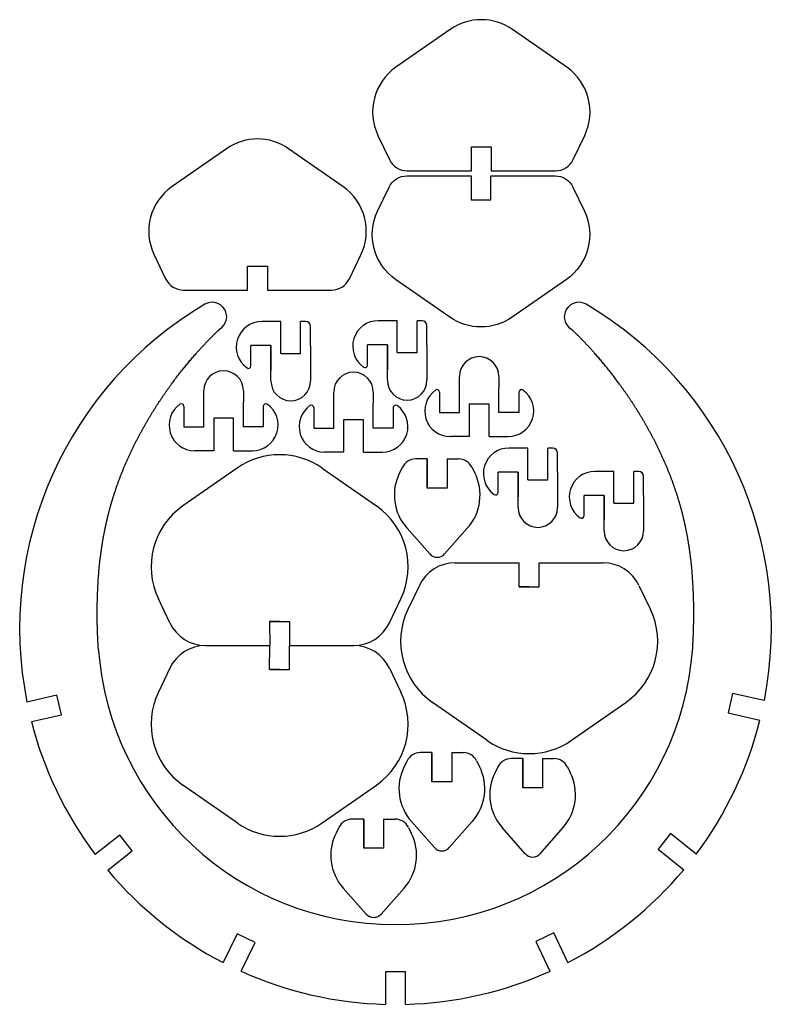
# Model space of a CAD drawing. Units: millimetres. Extents: x 134 to 285, y -66 to 133.
import ezdxf

# ---------------------------------------------------------------- set-up
doc = ezdxf.new("R2010")
doc.units = ezdxf.units.MM
doc.header["$MEASUREMENT"] = 0

msp = doc.modelspace()

# ---------------------------------------------------------------- linework, layer by layer
for p, q in [((186.39, 72.36), (182.55, 72.36)), ((186.39, 65.92), (186.39, 72.36)), ((191.39, 72.36), (190.39, 72.36)), ((190.39, 65.92), (190.39, 72.36)), ((209.91, 72.51), (206.08, 72.51)), ((209.91, 66.07), (209.91, 72.51)), ((214.91, 72.51), (213.91, 72.51)), ((213.91, 66.07), (213.91, 72.51)), ((192.39, 67.51), (192.39, 71.36)), ((215.91, 67.66), (215.91, 71.51)), ((192.39, 67.51), (192.39, 68.01)), ((203.88, 63.53), (203.88, 67.66)), ((207.91, 67.66), (203.88, 67.66)), ((207.91, 67.66), (207.91, 62.62)), ((207.91, 60.48), (207.91, 67.66)), ((215.91, 67.66), (215.91, 68.16)), ((215.91, 67.66), (215.91, 62.62)), ((180.35, 63.38), (180.35, 67.51)), ((184.39, 67.51), (180.35, 67.51)), ((184.39, 67.51), (184.39, 62.47)), ((184.39, 60.34), (184.39, 67.51)), ((186.39, 65.92), (190.39, 65.92)), ((192.39, 67.51), (192.39, 62.47)), ((209.91, 66.07), (213.91, 66.07)), ((192.39, 62.47), (192.39, 60.34)), ((215.91, 62.62), (215.91, 60.48)), ((222.47, 59.11), (222.47, 61.25)), ((170.82, 56.26), (170.82, 58.39)), ((197.07, 55.97), (197.07, 58.11)), ((218.44, 58.09), (218.44, 53.96)), ((222.47, 54.07), (222.47, 59.11)), ((222.47, 53.96), (222.47, 59)), ((230.47, 53.96), (230.47, 59)), ((234.51, 58.09), (234.51, 53.96)), ((170.82, 51.22), (170.82, 56.26)), ((170.82, 51.11), (170.82, 56.14)), ((178.82, 51.11), (178.82, 56.14)), ((197.07, 50.94), (197.07, 55.97)), ((197.07, 50.82), (197.07, 55.86)), ((205.07, 50.82), (205.07, 55.86)), ((166.78, 55.24), (166.78, 51.11)), ((182.85, 55.24), (182.85, 51.11)), ((193.04, 54.95), (193.04, 50.82)), ((209.11, 54.95), (209.11, 50.82)), ((218.44, 53.96), (222.47, 53.96)), ((228.47, 55.66), (224.47, 55.66)), ((224.47, 55.66), (224.47, 49.11)), ((228.47, 49.11), (228.47, 55.66)), ((234.51, 53.96), (230.47, 53.96)), ((176.82, 52.81), (172.82, 52.81)), ((172.82, 52.81), (172.82, 46.26)), ((176.82, 46.26), (176.82, 52.81)), ((203.07, 52.52), (199.07, 52.52)), ((199.07, 52.52), (199.07, 45.97)), ((203.07, 45.97), (203.07, 52.52)), ((166.78, 51.11), (170.82, 51.11)), ((182.85, 51.11), (178.82, 51.11)), ((193.04, 50.82), (197.07, 50.82)), ((209.11, 50.82), (205.07, 50.82)), ((224.47, 49.11), (220.64, 49.11)), ((228.47, 49.11), (232.31, 49.11)), ((172.82, 46.26), (168.98, 46.26)), ((176.82, 46.26), (180.65, 46.26)), ((199.07, 45.97), (195.24, 45.97)), ((203.07, 45.97), (206.91, 45.97)), ((236.32, 46.8), (232.48, 46.8)), ((236.32, 40.36), (236.32, 46.8)), ((241.32, 46.8), (240.32, 46.8)), ((240.32, 40.36), (240.32, 46.8)), ((242.32, 41.95), (242.32, 45.8)), ((215.98, 44.59), (213.64, 44.59)), ((215.98, 44.59), (215.98, 38.7)), ((215.98, 38.7), (215.98, 44.59)), ((219.98, 44.59), (219.98, 38.7)), ((219.98, 44.59), (222.31, 44.59)), ((177.56, 42.75), (166.59, 35.11)), ((194.72, 42.75), (205.69, 35.11)), ((210.96, 42.94), (210.38, 41.79)), ((225, 42.94), (225.57, 41.79)), ((230.28, 37.82), (230.28, 41.95)), ((234.32, 41.95), (230.28, 41.95)), ((234.32, 41.95), (234.32, 36.91)), ((234.32, 34.78), (234.32, 41.95)), ((242.32, 41.95), (242.32, 42.45)), ((242.32, 41.95), (242.32, 36.91)), ((253.69, 42.08), (249.85, 42.08)), ((253.69, 35.64), (253.69, 42.08)), ((258.69, 42.08), (257.69, 42.08)), ((257.69, 35.64), (257.69, 42.08)), ((236.32, 40.36), (240.32, 40.36)), ((259.69, 37.23), (259.69, 41.08)), ((219.98, 38.7), (215.98, 38.7)), ((242.32, 36.91), (242.32, 34.78)), ((247.65, 33.1), (247.65, 37.23)), ((251.69, 37.23), (247.65, 37.23)), ((251.69, 37.23), (251.69, 32.2)), ((251.69, 30.06), (251.69, 37.23)), ((259.69, 37.23), (259.69, 37.74)), ((259.69, 37.23), (259.69, 32.2)), ((253.69, 35.64), (257.69, 35.64)), ((259.69, 32.2), (259.69, 30.06)), ((216.48, 25.4), (211.82, 30.68)), ((219.48, 25.4), (224.13, 30.68)), ((234.55, 18.77), (234.57, 23.62)), ((238.58, 18.77), (238.57, 23.62)), ((214.39, 19.07), (212.06, 14.21)), ((236.57, 18.77), (234.55, 18.77)), ((234.57, 18.77), (238.57, 18.77)), ((236.57, 18.77), (238.58, 18.77)), ((258.74, 19.07), (261.07, 14.21)), ((163.96, 11.47), (161.64, 16.33)), ((208.32, 11.47), (210.64, 16.33)), ((186.14, 11.77), (184.12, 11.77)), ((184.12, 11.77), (184.14, 6.92)), ((184.14, 11.77), (188.14, 11.77)), ((186.14, 11.77), (188.16, 11.77)), ((188.16, 11.77), (188.14, 6.92)), ((184.12, 2.07), (184.14, 6.92)), ((188.16, 2.07), (188.14, 6.92)), ((163.96, 2.37), (161.64, -2.49)), ((186.14, 2.07), (184.12, 2.07)), ((184.14, 2.07), (188.14, 2.07)), ((186.14, 2.07), (188.16, 2.07)), ((208.32, 2.37), (210.64, -2.49)), ((227.99, -12.22), (217.02, -4.57)), ((245.14, -12.22), (256.11, -4.57)), ((216.93, -14.7), (214.59, -14.7)), ((216.93, -14.7), (216.93, -20.59)), ((216.93, -20.59), (216.93, -14.7)), ((220.93, -14.7), (220.93, -20.59)), ((220.93, -14.7), (223.26, -14.7)), ((211.91, -16.35), (211.33, -17.5)), ((225.94, -16.35), (226.52, -17.5)), ((230.24, -17.58), (229.67, -18.73)), ((235.26, -15.93), (232.92, -15.93)), ((235.26, -15.93), (235.26, -21.81)), ((235.26, -21.81), (235.26, -15.93)), ((239.26, -15.93), (239.26, -21.81)), ((239.26, -15.93), (241.6, -15.93)), ((244.28, -17.58), (244.86, -18.73)), ((177.56, -28.92), (166.59, -21.27)), ((194.72, -28.92), (205.69, -21.27)), ((220.93, -20.59), (216.93, -20.59)), ((239.26, -21.81), (235.26, -21.81)), ((198.13, -29.8), (197.55, -30.95)), ((203.14, -28.14), (200.81, -28.14)), ((203.14, -28.14), (203.14, -34.03)), ((203.14, -34.03), (203.14, -28.14)), ((207.14, -28.14), (207.14, -34.03)), ((207.14, -28.14), (209.48, -28.14)), ((212.16, -29.8), (212.74, -30.95)), ((217.43, -33.89), (212.77, -28.61)), ((220.43, -33.89), (225.08, -28.61)), ((235.76, -35.12), (231.1, -29.84)), ((238.76, -35.12), (243.42, -29.84)), ((207.14, -34.03), (203.14, -34.03)), ((203.65, -47.33), (198.99, -42.06)), ((206.64, -47.33), (211.3, -42.06))]:
    msp.add_line(p, q)
at = {"linetype": 'Continuous'}
for p, q in [((230.47, 61.25), (230.47, 59)), ((178.82, 58.39), (178.82, 56.14)), ((205.07, 58.11), (205.07, 55.86)), ((221.61, 23.62), (234.57, 23.62)), ((238.57, 23.62), (251.52, 23.62)), ((171.18, 6.92), (184.14, 6.92)), ((188.14, 6.92), (201.1, 6.92))]:
    msp.add_line(p, q, dxfattribs=at)
for points in [[(209.64, 123.68, 0.367408), (206.01, 109.91), (208.33, 105.04, 0.288803), (211.94, 102.77), (220.89, 102.77), (224.9, 102.77), (224.9, 107.62), (228.9, 107.62), (228.9, 102.77), (232.91, 102.77), (241.86, 102.77, 0.288803), (245.47, 105.04), (247.79, 109.91, 0.367408), (244.16, 123.68), (233.19, 131.32, 0.31405), (220.61, 131.32)], [(164.42, 99.61, 0.367408), (160.78, 85.84), (163.11, 80.97, 0.288803), (166.72, 78.7), (175.66, 78.7), (179.67, 78.7), (179.67, 83.55), (183.67, 83.55), (183.67, 78.7), (187.69, 78.7), (196.63, 78.7, 0.288803), (200.24, 80.97), (202.57, 85.84, 0.367408), (198.93, 99.61), (187.96, 107.25, 0.31405), (175.39, 107.25)], [(209.58, 80.86, -0.367408), (205.94, 94.64), (208.27, 99.5, -0.288803), (211.88, 101.77), (220.82, 101.77), (224.84, 101.77), (224.84, 96.92), (228.84, 96.92), (228.84, 101.77), (232.85, 101.77), (241.8, 101.77, -0.288803), (245.4, 99.5), (247.73, 94.64, -0.367408), (244.1, 80.86), (233.13, 73.22, -0.31405), (220.55, 73.22)]]:
    msp.add_lwpolyline(points, format="xyb", close=True)
for points in [[(135.99, -8.44), (142.04, -7.06), (141.14, -3.13), (135.09, -4.51)], [(284.08, -4.21), (277.67, -2.75), (276.77, -6.68), (283.2, -8.15)], [(151.41, -38.47), (156.36, -34.52), (153.84, -31.37), (148.9, -35.31)], [(270.3, -35.19), (265.12, -31.06), (262.61, -34.22), (267.8, -38.36)], [(178.38, -58.87), (181.18, -53.06), (177.54, -51.3), (174.74, -57.11)], [(244.41, -57.1), (241.53, -51.13), (237.9, -52.88), (240.77, -58.85)], [(211.57, -65.54), (211.57, -58.98), (207.54, -58.98), (207.54, -65.54)]]:
    msp.add_lwpolyline(points)
for centre, radius, start, end in [((209.56, 10.37), 75.94, 120.4786, 191.3034), ((172.53, 73.31), 2.92, 300.6829, 120.6829), ((246.58, 73.31), 2.92, 59.3171, 239.3171), ((209.56, 10.37), 75.94, 348.9273, 59.5214), ((182.55, 67.19), 5.17, 90, 234.6989), ((191.39, 71.36), 1, 0, 90), ((206.08, 67.34), 5.17, 90, 234.6989), ((214.91, 71.51), 1, 0, 90), ((226.47, 61.25), 4, 90, 180), ((226.47, 61.25), 4, 0, 90), ((174.82, 58.39), 4, 90, 180), ((174.82, 58.39), 4, 0, 90), ((179.85, 63.38), 0.5, 234.6989, 0), ((201.07, 58.11), 4, 90, 180), ((201.07, 58.11), 4, 0, 90), ((203.38, 63.53), 0.5, 234.6989, 0), ((188.39, 60.34), 4, 180, 270), ((188.39, 60.34), 4, 270, 0), ((211.91, 60.48), 4, 180, 270), ((211.91, 60.48), 4, 270, 0), ((220.64, 54.28), 5.17, 125.3011, 270), ((217.94, 58.09), 0.5, 0, 125.3011), ((232.31, 54.28), 5.17, 270, 54.6989), ((235.01, 58.09), 0.5, 54.6989, 180), ((166.28, 55.24), 0.5, 0, 125.3011), ((183.35, 55.24), 0.5, 54.6989, 180), ((168.98, 51.43), 5.17, 125.3011, 270), ((180.65, 51.43), 5.17, 270, 54.6989), ((195.24, 51.14), 5.17, 125.3011, 270), ((192.54, 54.95), 0.5, 0, 125.3011), ((206.91, 51.14), 5.17, 270, 54.6989), ((209.61, 54.95), 0.5, 54.6989, 180), ((232.48, 41.63), 5.17, 90, 234.6989), ((241.32, 45.8), 1, 0, 90), ((186.14, 30.44), 15, 55.1303, 124.8697), ((213.64, 41.59), 3, 90, 153.3242), ((222.31, 41.59), 3, 26.6758, 90), ((219.32, 37.3), 10, 153.3242, 221.4397), ((216.64, 37.3), 10, 318.5603, 26.6758), ((249.85, 36.91), 5.17, 90, 234.6989), ((258.69, 41.08), 1, 0, 90), ((229.78, 37.82), 0.5, 234.6989, 0), ((175.17, 22.8), 15, 124.8697, 205.5646), ((197.11, 22.8), 15, 334.4354, 55.1303), ((238.32, 34.78), 4, 180, 270), ((238.32, 34.78), 4, 270, 0), ((247.15, 33.1), 0.5, 234.6989, 0), ((255.69, 30.06), 4, 180, 270), ((255.69, 30.06), 4, 270, 0), ((217.98, 26.73), 2, 221.4397, 318.5603), ((221.61, 15.62), 8, 90, 154.4354), ((251.52, 15.62), 8, 25.5646, 90), ((225.6, 7.74), 15, 154.4354, 235.1303), ((247.54, 7.74), 15, 304.8697, 25.5646), ((171.18, 14.92), 8, 205.5646, 270), ((201.1, 14.92), 8, 270, 334.4354), ((209.36, 10.57), 60, 184.0058, 270.1877), ((171.18, -1.08), 8, 90, 154.4354), ((201.1, -1.08), 8, 25.5646, 90), ((209.75, 10.57), 60, 269.8123, 355.9942), ((175.17, -8.96), 15, 154.4354, 235.1303), ((197.11, -8.96), 15, 304.8697, 25.5646), ((209.56, 10.37), 75.94, 194.3481, 216.9872), ((209.56, 10.37), 75.94, 323.1245, 345.8825), ((236.57, 0.09), 15, 235.1303, 304.8697), ((214.59, -17.7), 3, 90, 153.3242), ((223.26, -17.7), 3, 26.6758, 90), ((220.26, -21.99), 10, 153.3242, 221.4397), ((217.59, -21.99), 10, 318.5603, 26.6758), ((232.92, -18.93), 3, 90, 153.3242), ((241.6, -18.93), 3, 26.6758, 90), ((238.6, -23.22), 10, 153.3242, 221.4397), ((235.92, -23.22), 10, 318.5603, 26.6758), ((186.14, -16.61), 15, 235.1303, 304.8697), ((200.81, -31.14), 3, 90, 153.3242), ((209.48, -31.14), 3, 26.6758, 90), ((206.48, -35.44), 10, 153.3242, 221.4397), ((203.81, -35.44), 10, 318.5603, 26.6758), ((218.93, -32.57), 2, 221.4397, 318.5603), ((237.26, -33.79), 2, 221.4397, 318.5603), ((209.56, 10.37), 75.94, 220.032, 242.7127), ((209.56, 10.37), 75.94, 297.3167, 320.0797), ((205.14, -46.01), 2, 221.4397, 318.5603), ((209.56, 10.37), 75.94, 245.7575, 268.4776), ((209.56, 10.37), 75.94, 271.5224, 294.2719)]:
    msp.add_arc(centre, radius, start, end)
for points in [[(149.51, 6.38), (149.45, 7.38), (149.34, 9.38), (149.25, 12.39), (149.26, 16.42), (149.52, 21.48), (150.08, 26.51), (150.99, 31.49), (152.26, 36.37), (153.9, 41.12), (155.86, 45.69), (158.08, 50.06), (160.49, 54.19), (163.05, 58.06), (165.7, 61.66), (168.42, 64.99), (170.63, 67.44), (172.32, 69.16), (173.45, 70.26), (174.02, 70.8)], [(269.61, 6.38), (269.67, 7.38), (269.77, 9.38), (269.86, 12.39), (269.85, 16.42), (269.59, 21.48), (269.03, 26.51), (268.13, 31.49), (266.85, 36.37), (265.21, 41.12), (263.26, 45.69), (261.04, 50.06), (258.62, 54.19), (256.06, 58.06), (253.41, 61.66), (250.7, 64.99), (248.48, 67.44), (246.8, 69.16), (245.66, 70.26), (245.09, 70.8)]]:
    msp.add_open_spline(points, degree=5)

doc.saveas('drawing.dxf')
